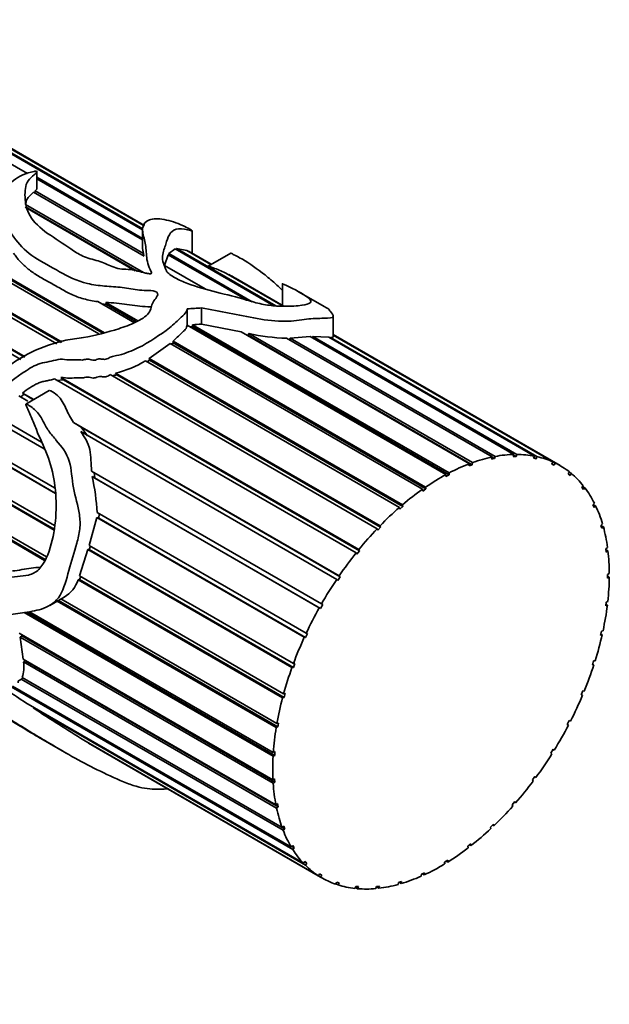
# Model space of a CAD drawing. Units: millimetres. Extents: x 0 to 1224, y 0 to 1872.
# Drawn here: x 1084 to 1114, y 580 to 629 of the extents above; entities that cross this region are included whole.
import ezdxf
from ezdxf import colors
from ezdxf.entities.mleader import LeaderData, LeaderLine
from ezdxf.math import Vec2, Vec3

# ---------------------------------------------------------------- set-up
doc = ezdxf.new("R2010")
doc.units = ezdxf.units.MM
doc.layers.add('DV6_Défaut', color=7, linetype='Continuous')
doc.layers.add('Défaut', color=7, linetype='Continuous')

# ---------------------------------------------------------------- blocks, each defined once
blk = doc.blocks.new('_DOT')
at = {"color": 0}
blk.add_line((0, 0), (-1, 0), dxfattribs=at)
at = {"color": 0, "const_width": 0.333}
blk.add_lwpolyline([(-0.1665, 0, 1), (0.1665, 0, 1)], format="xyb", close=True, dxfattribs=at)
blk = doc.blocks.new('SE5')
at = {"layer": 'DV6_Défaut', "color": 7, "linetype": 'Continuous', "lineweight": 35}
for p, q in [((1084.516, 621.637), (1073.687, 627.889)), ((1090.308, 618.803), (1074.716, 627.805)), ((1074.845, 627.778), (1090.323, 618.842)), ((1090.405, 618.993), (1075.652, 627.51)), ((1075.769, 627.455), (1090.41, 619.002)), ((1090.415, 619.01), (1076.008, 627.328)), ((1068.064, 625.35), (1088.397, 613.611)), ((1088.115, 613.555), (1067.912, 625.219)), ((1068.15, 625.23), (1088.307, 613.593)), ((1085.992, 613.054), (1066.788, 624.141)), ((1066.934, 624.292), (1086.258, 613.135)), ((1066.965, 624.221), (1086.198, 613.117)), ((1084.183, 612.267), (1065.727, 622.923)), ((1065.863, 623.091), (1084.392, 612.394)), ((1065.905, 623.032), (1084.362, 612.376)), ((1084.985, 620.862), (1084.985, 621.765)), ((1084.985, 621.448), (1090.318, 618.369)), ((1090.318, 618.287), (1084.985, 621.366)), ((1090.406, 617.472), (1084.822, 620.695)), ((1084.89, 620.656), (1084.903, 620.764)), ((1084.903, 620.764), (1090.37, 617.608)), ((1089.942, 616.735), (1084.402, 619.933)), ((1084.415, 619.96), (1090.039, 616.713)), ((1084.416, 620.071), (1090.356, 616.642)), ((1090.318, 618.793), (1090.318, 617.906)), ((1092.82, 617.621), (1092.82, 618.754)), ((1090.37, 617.608), (1090.375, 617.489)), ((1091.425, 616.998), (1091.611, 617.54)), ((1095.586, 615.246), (1091.611, 617.54)), ((1091.639, 617.524), (1091.645, 617.603)), ((1091.645, 617.603), (1091.966, 617.845)), ((1091.645, 617.603), (1095.851, 615.175)), ((1096.941, 614.973), (1091.966, 617.845)), ((1092.024, 617.812), (1092.032, 617.855)), ((1092.032, 617.855), (1097.043, 614.962)), ((1092.032, 617.855), (1092.557, 617.75)), ((1093.764, 617.053), (1092.557, 617.75)), ((1092.636, 617.705), (1092.64, 617.715)), ((1092.64, 617.715), (1093.775, 617.059)), ((1093.784, 617.065), (1092.785, 617.641)), ((1094.762, 617.629), (1093.621, 616.971)), ((1091.425, 616.998), (1093.47, 615.818)), ((1097.404, 614.952), (1094.521, 616.617)), ((1094.664, 616.534), (1094.667, 616.544)), ((1094.667, 616.544), (1097.426, 614.951)), ((1097.445, 614.951), (1095.005, 616.36)), ((1097.368, 616.086), (1097.368, 614.996)), ((1099.499, 614.92), (1098.185, 615.678)), ((1089.903, 614.112), (1088.057, 615.178)), ((1088.26, 615.061), (1088.491, 615.04)), ((1088.469, 615.138), (1090.079, 614.209)), ((1088.491, 615.04), (1088.469, 615.138)), ((1088.491, 615.04), (1090.003, 614.167)), ((1092.572, 614.81), (1092.572, 613.992)), ((1093.286, 614.86), (1093.286, 614.041)), ((1099.933, 613.422), (1099.933, 614.444)), ((1105.615, 606.462), (1092.572, 613.992)), ((1092.831, 613.917), (1092.836, 614.014)), ((1092.836, 614.014), (1105.771, 606.545)), ((1093.286, 614.041), (1095.283, 613.652)), ((1092.718, 613.908), (1092.831, 613.917)), ((1092.831, 613.917), (1105.769, 606.447)), ((1106.793, 607.006), (1095.283, 613.652)), ((1095.545, 613.5), (1095.636, 613.482)), ((1095.636, 613.482), (1095.672, 613.573)), ((1095.636, 613.482), (1106.933, 606.96)), ((1095.672, 613.573), (1106.947, 607.063)), ((1111.363, 606.915), (1099.933, 613.514)), ((1099.933, 613.504), (1111.124, 607.043)), ((1111.008, 607.098), (1099.933, 613.491)), ((1090.644, 612.314), (1091.714, 613.066)), ((1104.432, 605.724), (1091.714, 613.066)), ((1091.782, 613.027), (1091.86, 613.095)), ((1091.853, 613.185), (1104.588, 605.832)), ((1091.86, 613.095), (1091.853, 613.185)), ((1091.86, 613.095), (1104.597, 605.741)), ((1107.943, 607.347), (1097.57, 613.335)), ((1097.732, 613.242), (1097.762, 613.339)), ((1097.762, 613.339), (1098.76, 613.413)), ((1097.762, 613.339), (1108.092, 607.376)), ((1109.043, 607.476), (1098.76, 613.413)), ((1098.873, 613.348), (1098.895, 613.417)), ((1098.895, 613.417), (1109.183, 607.477)), ((1098.895, 613.417), (1099.702, 613.379)), ((1110.071, 607.393), (1099.702, 613.379)), ((1099.78, 613.334), (1099.791, 613.376)), ((1099.791, 613.376), (1110.201, 607.366)), ((1103.267, 604.807), (1090.462, 612.2)), ((1090.546, 612.152), (1090.668, 612.23)), ((1090.644, 612.314), (1103.419, 604.938)), ((1090.668, 612.23), (1090.644, 612.314)), ((1090.668, 612.23), (1103.44, 604.856)), ((1102.143, 603.729), (1088.685, 611.499)), ((1088.954, 611.579), (1102.289, 603.88)), ((1089.02, 611.487), (1088.954, 611.579)), ((1089.02, 611.487), (1102.32, 603.809)), ((1101.082, 602.51), (1085.88, 611.287)), ((1085.971, 611.2), (1086.337, 611.235)), ((1086.202, 611.348), (1101.218, 602.679)), ((1086.337, 611.235), (1086.202, 611.348)), ((1086.337, 611.235), (1101.26, 602.62)), ((1084.172, 610.374), (1084.346, 610.511)), ((1084.268, 610.572), (1084.837, 610.244)), ((1084.346, 610.511), (1084.268, 610.572)), ((1084.346, 610.511), (1084.823, 610.236)), ((1085.615, 610.693), (1084.429, 610.009)), ((1084.533, 610.166), (1084.082, 610.426)), ((1085.364, 607.755), (1082.802, 609.234)), ((1082.883, 609.189), (1085.363, 607.758)), ((1082.949, 609.405), (1085.227, 608.09)), ((1086.843, 609.086), (1100.228, 601.358)), ((1087.229, 608.846), (1086.843, 609.086)), ((1100.104, 601.176), (1087.203, 608.624)), ((1087.229, 608.846), (1100.279, 601.312)), ((1087.533, 608.417), (1087.229, 608.846)), ((1081.952, 608.053), (1085.871, 605.79)), ((1085.922, 605.508), (1081.822, 607.875)), ((1081.919, 607.84), (1085.918, 605.532)), ((1109.006, 607.368), (1109.043, 607.476)), ((1109.183, 607.477), (1109.147, 607.37)), ((1080.197, 607.177), (1085.869, 603.902)), ((1106.778, 606.902), (1106.793, 607.006)), ((1106.947, 607.063), (1106.933, 606.96)), ((1107.917, 607.239), (1107.943, 607.347)), ((1108.066, 607.269), (1107.917, 607.239)), ((1107.942, 607.341), (1108.066, 607.269)), ((1108.092, 607.376), (1108.066, 607.269)), ((1109.147, 607.37), (1109.006, 607.368)), ((1109.03, 607.437), (1109.147, 607.37)), ((1110.024, 607.285), (1110.071, 607.393)), ((1110.154, 607.259), (1110.024, 607.285)), ((1110.041, 607.324), (1110.154, 607.259)), ((1110.201, 607.366), (1110.154, 607.259)), ((1110.952, 606.993), (1111.008, 607.098)), ((1111.068, 606.939), (1110.952, 606.993)), ((1110.957, 607.003), (1111.068, 606.939)), ((1111.124, 607.043), (1111.068, 606.939)), ((1085.857, 603.664), (1080.221, 606.918)), ((1080.324, 606.899), (1085.859, 603.703)), ((1087.749, 606.634), (1099.338, 599.943)), ((1087.912, 606.286), (1087.878, 606.562)), ((1105.771, 606.545), (1105.769, 606.447)), ((1106.933, 606.96), (1106.778, 606.902)), ((1111.77, 606.497), (1111.835, 606.597)), ((1111.871, 606.417), (1111.77, 606.497)), ((1111.824, 606.58), (1111.935, 606.515)), ((1111.935, 606.515), (1111.871, 606.417)), ((1099.229, 599.75), (1087.776, 606.362)), ((1087.776, 606.362), (1087.912, 606.286)), ((1087.912, 606.286), (1099.289, 599.717)), ((1105.612, 606.363), (1105.615, 606.462)), ((1105.769, 606.447), (1105.612, 606.363)), ((1104.441, 605.632), (1104.432, 605.724)), ((1104.597, 605.741), (1104.441, 605.632)), ((1104.588, 605.832), (1104.597, 605.741)), ((1112.464, 605.807), (1112.536, 605.9)), ((1112.547, 605.701), (1112.464, 605.807)), ((1112.504, 605.859), (1112.618, 605.793)), ((1112.618, 605.793), (1112.547, 605.701)), ((1080.539, 605.166), (1085.471, 602.318)), ((1113.02, 604.936), (1113.097, 605.02)), ((1085.381, 602.137), (1080.604, 604.896)), ((1080.706, 604.895), (1085.404, 602.183)), ((1088.03, 604.544), (1098.565, 598.461)), ((1103.288, 604.725), (1103.267, 604.807)), ((1103.44, 604.856), (1103.288, 604.725)), ((1103.419, 604.938), (1103.44, 604.856)), ((1113.084, 604.808), (1113.02, 604.936)), ((1113.041, 604.96), (1113.16, 604.891)), ((1113.16, 604.891), (1113.084, 604.808)), ((1087.626, 602.887), (1088.013, 604.3)), ((1098.472, 598.262), (1088.013, 604.3)), ((1088.013, 604.3), (1088.105, 604.269)), ((1088.105, 604.269), (1088.128, 604.487)), ((1088.105, 604.269), (1098.54, 598.244)), ((1102.175, 603.657), (1102.143, 603.729)), ((1102.32, 603.809), (1102.175, 603.657)), ((1102.289, 603.88), (1102.32, 603.809)), ((1113.427, 603.902), (1113.508, 603.975)), ((1113.47, 603.753), (1113.427, 603.902)), ((1113.428, 603.896), (1113.55, 603.826)), ((1113.55, 603.826), (1113.47, 603.753)), ((1087.143, 601.353), (1087.557, 602.682)), ((1097.85, 596.74), (1087.557, 602.682)), ((1087.557, 602.682), (1087.633, 602.679)), ((1087.626, 602.887), (1097.925, 596.942)), ((1087.633, 602.679), (1087.69, 602.85)), ((1087.633, 602.679), (1097.925, 596.737)), ((1101.26, 602.62), (1101.124, 602.451)), ((1101.218, 602.679), (1101.26, 602.62)), ((1113.676, 602.724), (1113.76, 602.785)), ((1113.698, 602.557), (1113.676, 602.724)), ((1113.683, 602.675), (1113.781, 602.618)), ((1113.781, 602.618), (1113.698, 602.557)), ((1101.124, 602.451), (1101.082, 602.51)), ((1087.071, 601.162), (1087.145, 601.177)), ((1097.375, 595.213), (1087.071, 601.162)), ((1087.143, 601.353), (1097.429, 595.414)), ((1087.145, 601.177), (1087.201, 601.319)), ((1087.145, 601.177), (1097.454, 595.226)), ((1100.156, 601.129), (1100.104, 601.176)), ((1100.279, 601.312), (1100.156, 601.129)), ((1100.228, 601.358), (1100.279, 601.312)), ((1113.764, 601.425), (1113.849, 601.474)), ((1113.764, 601.244), (1113.764, 601.425)), ((1113.764, 601.34), (1113.848, 601.292)), ((1113.848, 601.292), (1113.764, 601.244)), ((1085.64, 599.866), (1086.368, 600.287)), ((1097.054, 593.712), (1086.017, 600.084)), ((1086.082, 600.122), (1097.137, 593.74)), ((1086.204, 600.192), (1097.088, 593.908)), ((1113.667, 599.839), (1113.689, 600.031)), ((1113.689, 600.031), (1113.772, 600.065)), ((1084.617, 599.549), (1096.907, 592.453)), ((1099.289, 599.717), (1099.229, 599.75)), ((1099.398, 599.911), (1099.289, 599.717)), ((1099.338, 599.943), (1099.398, 599.911)), ((1113.75, 599.873), (1113.667, 599.839)), ((1113.676, 599.916), (1113.75, 599.873)), ((1096.896, 592.266), (1084.351, 599.509)), ((1084.475, 599.528), (1096.98, 592.308)), ((1113.408, 598.369), (1113.451, 598.568)), ((1113.451, 598.568), (1113.532, 598.588)), ((1084.101, 598.462), (1096.892, 591.077)), ((1084.143, 598.269), (1084.226, 598.325)), ((1096.902, 590.903), (1084.143, 598.269)), ((1084.301, 597.163), (1084.143, 598.269)), ((1084.226, 598.325), (1084.21, 598.4)), ((1084.226, 598.325), (1096.986, 590.958)), ((1098.54, 598.244), (1098.472, 598.262)), ((1098.633, 598.444), (1098.54, 598.244)), ((1098.565, 598.461), (1098.633, 598.444)), ((1113.488, 598.389), (1113.408, 598.369)), ((1113.421, 598.428), (1113.488, 598.389)), ((1084.301, 597.163), (1097.041, 589.808)), ((1084.317, 597.014), (1084.401, 597.08)), ((1084.401, 597.08), (1084.398, 597.107)), ((1084.401, 597.08), (1097.155, 589.717)), ((1112.993, 596.864), (1113.056, 597.066)), ((1113.056, 597.066), (1113.133, 597.071)), ((1097.073, 589.649), (1084.317, 597.014)), ((1097.925, 596.737), (1097.85, 596.74)), ((1097.925, 596.942), (1097.998, 596.939)), ((1097.998, 596.939), (1097.925, 596.737)), ((1113.069, 596.869), (1112.993, 596.864)), ((1113.006, 596.905), (1113.069, 596.869)), ((1084.202, 596.152), (1084.29, 596.21)), ((1097.405, 588.529), (1084.202, 596.152)), ((1084.25, 596.233), (1097.352, 588.668)), ((1097.892, 587.564), (1083.701, 595.758)), ((1083.767, 595.795), (1097.819, 587.682)), ((1097.454, 595.226), (1097.375, 595.213)), ((1097.429, 595.414), (1097.507, 595.427)), ((1097.507, 595.427), (1097.454, 595.226)), ((1112.429, 595.352), (1112.512, 595.553)), ((1112.499, 595.342), (1112.429, 595.352)), ((1112.439, 595.377), (1112.499, 595.342)), ((1112.512, 595.553), (1112.583, 595.543)), ((1084.424, 594.956), (1098.433, 586.868)), ((1098.525, 586.774), (1084.798, 594.7)), ((1084.798, 594.7), (1084.9, 594.682)), ((1097.137, 593.74), (1097.054, 593.712)), ((1097.088, 593.908), (1097.169, 593.935)), ((1097.169, 593.935), (1097.137, 593.74)), ((1111.727, 593.862), (1111.828, 594.059)), ((1111.791, 593.837), (1111.727, 593.862)), ((1111.732, 593.872), (1111.791, 593.837)), ((1111.828, 594.059), (1111.892, 594.034)), ((1085.185, 593.162), (1086.499, 592.403)), ((1087.352, 593.072), (1099.182, 586.242)), ((1087.588, 592.93), (1087.593, 592.933)), ((1099.291, 586.174), (1087.588, 592.93)), ((1087.66, 592.887), (1099.363, 586.131)), ((1110.902, 592.425), (1111.018, 592.613)), ((1111.074, 592.574), (1111.015, 592.608)), ((1111.018, 592.613), (1111.074, 592.574)), ((1096.98, 592.308), (1096.896, 592.266)), ((1096.907, 592.453), (1096.991, 592.495)), ((1096.991, 592.495), (1096.98, 592.308)), ((1110.957, 592.386), (1110.902, 592.425)), ((1096.892, 591.077), (1096.975, 591.132)), ((1096.975, 591.132), (1096.986, 590.958)), ((1109.968, 591.067), (1110.098, 591.243)), ((1110.145, 591.19), (1110.085, 591.225)), ((1110.098, 591.243), (1110.145, 591.19)), ((1096.986, 590.958), (1096.902, 590.903)), ((1110.015, 591.014), (1109.968, 591.067)), ((1097.041, 589.808), (1097.123, 589.875)), ((1097.155, 589.717), (1097.073, 589.649)), ((1097.123, 589.875), (1097.155, 589.717)), ((1108.946, 589.816), (1109.086, 589.976)), ((1108.982, 589.75), (1108.946, 589.816)), ((1109.123, 589.91), (1109.06, 589.947)), ((1109.086, 589.976), (1109.123, 589.91)), ((1097.352, 588.668), (1097.431, 588.747)), ((1097.362, 588.678), (1097.484, 588.608)), ((1097.431, 588.747), (1097.484, 588.608)), ((1107.853, 588.694), (1108.002, 588.836)), ((1107.879, 588.618), (1107.853, 588.694)), ((1108.028, 588.759), (1107.961, 588.798)), ((1108.002, 588.836), (1108.028, 588.759)), ((1097.484, 588.608), (1097.405, 588.529)), ((1097.819, 587.682), (1097.893, 587.77)), ((1097.851, 587.72), (1097.967, 587.653)), ((1097.967, 587.653), (1097.892, 587.564)), ((1097.893, 587.77), (1097.967, 587.653)), ((1106.712, 587.726), (1106.866, 587.846)), ((1106.726, 587.639), (1106.712, 587.726)), ((1106.881, 587.759), (1106.808, 587.801)), ((1106.866, 587.846), (1106.881, 587.759)), ((1098.433, 586.868), (1098.501, 586.964)), ((1098.481, 586.935), (1098.593, 586.87)), ((1098.501, 586.964), (1098.593, 586.87)), ((1098.593, 586.87), (1098.525, 586.774)), ((1105.545, 586.928), (1105.701, 587.025)), ((1105.548, 586.834), (1105.545, 586.928)), ((1105.704, 586.93), (1105.623, 586.977)), ((1105.701, 587.025), (1105.704, 586.93)), ((1099.182, 586.242), (1099.242, 586.343)), ((1099.24, 586.34), (1099.351, 586.276)), ((1099.242, 586.343), (1099.351, 586.276)), ((1099.351, 586.276), (1099.291, 586.174)), ((1104.365, 586.217), (1104.374, 586.318)), ((1104.374, 586.318), (1104.53, 586.389)), ((1104.521, 586.287), (1104.426, 586.342)), ((1104.53, 586.389), (1104.521, 586.287)), ((1100.052, 585.816), (1100.103, 585.921)), ((1100.175, 585.775), (1100.063, 585.839)), ((1100.103, 585.921), (1100.226, 585.881)), ((1100.226, 585.881), (1100.175, 585.775)), ((1101.024, 585.598), (1101.066, 585.705)), ((1101.16, 585.585), (1101.045, 585.651)), ((1101.066, 585.705), (1101.202, 585.693)), ((1101.202, 585.693), (1101.16, 585.585)), ((1102.081, 585.593), (1102.112, 585.7)), ((1102.226, 585.608), (1102.106, 585.678)), ((1102.112, 585.7), (1102.258, 585.716)), ((1102.258, 585.716), (1102.226, 585.608)), ((1103.202, 585.8), (1103.222, 585.906)), ((1103.222, 585.906), (1103.374, 585.95)), ((1103.354, 585.844), (1103.239, 585.91)), ((1103.374, 585.95), (1103.354, 585.844))]:
    blk.add_line(p, q, dxfattribs=at)
for centre, radius, start, end in [((1090.732, 608.967), 8.538, 60.0969, 62.555), ((1097.795, 622.829), 9.496, 257.0829, 268.6461), ((1087.853, 616.395), 4.941, 282.8863, 301.8871), ((1089.228, 610.03), 1.472, 98.1306, 107.0087), ((1075.89, 603.778), 12.164, 3.6088, 12.2643), ((1085.544, 601.67), 1.61, 300.5478, 341.5847), ((1082.802, 596.751), 1.537, 340.3104, 9.8222), ((1179.141, 739.943), 173.194, 236.99416, 237.9961)]:
    blk.add_arc(centre, radius, start, end, dxfattribs=at)
for centre, major_axis, ratio, start_param, end_param in [((1092.144, 604.155), (15.456, 2.947), 0.668011, 1.370793, 1.416668), ((1092.144, 604.155), (14.267, 2.72), 0.668011, 1.36467, 1.396014), ((1105.363, 596.523), (6, 10.392), 0.57735, 0.336889, 0.45804), ((1105.363, 596.523), (6, 10.392), 0.57735, 0.197262, 0.318414), ((1105.363, 596.523), (6, 10.392), 0.57735, 0.616141, 0.737293), ((1105.363, 596.523), (6, 10.392), 0.57735, 0.476515, 0.597667), ((1105.363, 596.523), (6, 10.392), 0.57735, 0.057636, 0.178788), ((1105.363, 596.523), (-6, -10.392), 0.57735, 3.059602, 3.180754), ((1105.363, 596.523), (6, 10.392), 0.57735, 6.061569, 6.18272), ((1105.363, 596.523), (6, 10.392), 0.57735, 0.755768, 0.876919), ((1105.363, 596.523), (6, 10.392), 0.57735, 0.895394, 1.016546), ((1105.363, 596.523), (6, 10.392), 0.57735, -0.361243, -0.240091), ((1105.363, 596.523), (6, 10.392), 0.57735, 1.03502, 1.156172), ((1105.363, 596.523), (6, 10.392), 0.57735, -0.500869, -0.379718), ((1105.363, 596.523), (6, 10.392), 0.57735, 1.174647, 1.295798), ((1105.363, 596.523), (6, 10.392), 0.57735, -0.640496, -0.519344), ((1105.363, 596.523), (6, 10.392), 0.57735, -0.780122, -0.65897), ((1105.363, 596.523), (6, 10.392), 0.57735, 1.314273, 1.435425), ((1105.363, 596.523), (6, 10.392), 0.57735, 1.453899, 1.575051), ((1105.363, 596.523), (6, 10.392), 0.57735, -0.919748, -0.798597), ((1105.363, 596.523), (-6, -10.392), 0.57735, 4.735118, 4.85627), ((1105.363, 596.523), (6, 10.392), 0.57735, -1.059375, -0.938223), ((1105.363, 596.523), (-6, -10.392), 0.57735, 4.874745, 4.995896), ((1105.363, 596.523), (6, 10.392), 0.57735, -1.199001, -1.077849), ((1105.363, 596.523), (-6, -10.392), 0.57735, -1.268814, -1.147663), ((1105.363, 596.523), (6, 10.392), 0.57735, -1.338627, -1.217476), ((1105.363, 596.523), (-6, -10.392), 0.57735, -1.129188, -1.008036), ((1105.363, 596.523), (6, 10.392), 0.57735, 4.804931, 4.926083), ((1105.363, 596.523), (-6, -10.392), 0.57735, -0.989562, -0.86841), ((1105.363, 596.523), (-6, -10.392), 0.57735, 1.523712, 1.644864), ((1105.363, 596.523), (-6, -10.392), 0.57735, -0.849935, -0.728784), ((1105.363, 596.523), (-6, -10.392), 0.57735, 1.384086, 1.505238), ((1105.363, 596.523), (-6, -10.392), 0.57735, -0.710309, -0.589157), ((1105.363, 596.523), (-6, -10.392), 0.57735, 1.24446, 1.365611), ((1105.363, 596.523), (-6, -10.392), 0.57735, -0.570683, -0.449531), ((1105.363, 596.523), (-6, -10.392), 0.57735, 1.104833, 1.225985), ((1105.363, 596.523), (-6, -10.392), 0.57735, 0.965207, 1.086359), ((1105.363, 596.523), (-6, -10.392), 0.57735, -0.431056, -0.309905), ((1105.363, 596.523), (-6, -10.392), 0.57735, 0.825581, 0.946732), ((1105.363, 596.523), (-6, -10.392), 0.57735, 5.991755, 6.112907), ((1105.363, 596.523), (-6, -10.392), 0.57735, 6.131382, 6.252533), ((1105.363, 596.523), (-6, -10.392), 0.57735, 0.685954, 0.807106), ((1105.363, 596.523), (6, 10.392), 0.57735, 3.129415, 3.250567), ((1105.363, 596.523), (-6, -10.392), 0.57735, 0.546328, 0.66748), ((1105.363, 596.523), (-6, -10.392), 0.57735, 0.127449, 0.248601), ((1105.363, 596.523), (-6, -10.392), 0.57735, 0.406702, 0.527853), ((1105.363, 596.523), (-6, -10.392), 0.57735, 0.267075, 0.388227)]:
    blk.add_ellipse(centre, major_axis=major_axis, ratio=ratio, start_param=start_param, end_param=end_param, dxfattribs=at)
for points, knots in [([(1097.371, 616.085), (1097.369, 616.086), (1097.37, 616.086), (1097.395, 616.076), (1097.428, 616.059), (1097.508, 616.022), (1097.558, 615.999), (1097.702, 615.932), (1097.792, 615.889), (1098.241, 615.66), (1098.676, 615.406), (1098.869, 615.121), (1098.702, 615.026), (1097.893, 614.946), (1097.529, 614.928), (1096.835, 614.973), (1096.579, 615.004), (1096.067, 615.112), (1095.813, 615.185), (1094.565, 615.552), (1093.502, 615.75), (1092.362, 616.18), (1092.15, 616.274), (1091.769, 616.484), (1091.591, 616.603), (1091.441, 616.865), (1091.417, 616.992), (1091.332, 617.241), (1091.309, 617.363), (1091.348, 617.702), (1091.438, 617.895), (1091.542, 618.256), (1091.59, 618.419), (1091.745, 618.68), (1091.852, 618.778), (1092.158, 618.87), (1092.375, 618.855), (1092.69, 618.781), (1092.798, 618.745), (1092.827, 618.752), (1092.807, 618.77), (1092.6, 618.888), (1092.473, 618.952), (1092.194, 619.083), (1092.037, 619.143), (1091.72, 619.245), (1091.562, 619.287), (1091.104, 619.374), (1090.841, 619.371), (1090.478, 619.225), (1090.364, 619.092), (1090.294, 618.74), (1090.356, 618.522), (1090.471, 618.071), (1090.49, 617.837), (1090.526, 617.341), (1090.56, 617.074), (1090.713, 616.765), (1090.732, 616.731), (1090.763, 616.662), (1090.791, 616.621), (1090.711, 616.568), (1090.623, 616.585), (1090.492, 616.61), (1090.428, 616.626), (1090.111, 616.706), (1089.864, 616.784), (1089.446, 616.811), (1089.303, 616.808), (1089.037, 616.856), (1088.91, 616.898), (1088.55, 617.04), (1088.331, 617.15), (1087.814, 617.309), (1087.536, 617.373), (1087.08, 617.578), (1086.885, 617.705), (1086.315, 618.101), (1085.911, 618.356), (1085.152, 618.884), (1084.827, 619.186), (1084.46, 619.818), (1084.398, 620.146), (1084.385, 620.75), (1084.385, 621.042), (1084.64, 621.384), (1084.749, 621.484), (1084.903, 621.622), (1084.963, 621.664), (1084.985, 621.722), (1084.988, 621.729), (1084.975, 621.745), (1084.951, 621.749), (1084.901, 621.749), (1084.874, 621.745), (1084.793, 621.733), (1084.743, 621.722), (1084.303, 621.61), (1083.972, 621.437), (1083.458, 620.971), (1083.285, 620.675), (1083.159, 620.025), (1083.216, 619.67), (1083.617, 618.632), (1084.103, 617.927), (1085.268, 617.152), (1085.718, 616.933), (1086.553, 616.444), (1086.991, 616.22), (1087.815, 616.029), (1088.107, 615.987), (1088.7, 615.94), (1089.002, 615.928), (1089.587, 615.851), (1089.874, 615.795), (1090.318, 615.747), (1090.47, 615.739), (1090.773, 615.734), (1090.946, 615.723), (1091.114, 615.578), (1091.079, 615.483), (1090.974, 615.318), (1090.905, 615.238), (1090.74, 614.982), (1090.765, 614.781), (1090.479, 614.416), (1090.233, 614.265), (1089.703, 614.008), (1089.411, 613.908), (1088.537, 613.631), (1087.935, 613.475), (1087.04, 613.315), (1086.74, 613.284), (1086.148, 613.173), (1085.857, 613.087), (1084.994, 612.776), (1084.423, 612.525), (1083.41, 611.82), (1082.985, 611.351), (1082.503, 610.56), (1082.355, 610.286), (1082.117, 609.885), (1082.037, 609.752), (1081.929, 609.545), (1081.895, 609.476), (1081.831, 609.334), (1081.793, 609.262), (1081.78, 609.149), (1081.83, 609.189), (1081.881, 609.246), (1081.905, 609.276), (1081.978, 609.366), (1082.025, 609.427), (1082.166, 609.611), (1082.261, 609.734), (1082.554, 610.096), (1082.757, 610.331), (1083.419, 610.987), (1083.927, 611.351), (1084.704, 611.872), (1084.977, 612.025), (1085.421, 612.126), (1085.568, 612.143), (1085.867, 612.215), (1086.019, 612.263), (1086.314, 612.28), (1086.457, 612.251), (1086.748, 612.231), (1086.899, 612.25), (1087.12, 612.248), (1087.192, 612.236), (1087.34, 612.236), (1087.42, 612.27), (1087.653, 612.293), (1087.782, 612.191), (1088.018, 612.258), (1088.098, 612.294), (1088.253, 612.289), (1088.325, 612.267), (1088.482, 612.266), (1088.56, 612.307), (1088.705, 612.39), (1088.786, 612.417), (1089.037, 612.469), (1089.208, 612.494), (1089.531, 612.606), (1089.69, 612.671), (1090.483, 613.008), (1091.016, 613.383), (1091.742, 613.899), (1091.94, 614.084), (1092.222, 614.355), (1092.323, 614.441), (1092.497, 614.615), (1092.545, 614.712), (1092.572, 614.81)], [0, 0, 0, 0, 0.000238, 0.000238, 0.002601, 0.002601, 0.007328, 0.007328, 0.016782, 0.016782, 0.054599, 0.054599, 0.092415, 0.092415, 0.111323, 0.111323, 0.120777, 0.120777, 0.130231, 0.130231, 0.168047, 0.168047, 0.177501, 0.177501, 0.186955, 0.186955, 0.196409, 0.196409, 0.205863, 0.205863, 0.224771, 0.224771, 0.243679, 0.243679, 0.262587, 0.262587, 0.281495, 0.281495, 0.290949, 0.290949, 0.295676, 0.295676, 0.300403, 0.300403, 0.309857, 0.309857, 0.319311, 0.319311, 0.338219, 0.338219, 0.357127, 0.357127, 0.376035, 0.376035, 0.394943, 0.394943, 0.413851, 0.413851, 0.416215, 0.416215, 0.418578, 0.418578, 0.420942, 0.420942, 0.423305, 0.423305, 0.432759, 0.432759, 0.437486, 0.437486, 0.442213, 0.442213, 0.451667, 0.451667, 0.461121, 0.461121, 0.470575, 0.470575, 0.489483, 0.489483, 0.508391, 0.508391, 0.527299, 0.527299, 0.546207, 0.546207, 0.555661, 0.555661, 0.560388, 0.560388, 0.560979, 0.560979, 0.56157, 0.56157, 0.562752, 0.562752, 0.565115, 0.565115, 0.584023, 0.584023, 0.602931, 0.602931, 0.621839, 0.621839, 0.659655, 0.659655, 0.678563, 0.678563, 0.697472, 0.697472, 0.706926, 0.706926, 0.71638, 0.71638, 0.725834, 0.725834, 0.730561, 0.730561, 0.735288, 0.735288, 0.740015, 0.740015, 0.744742, 0.744742, 0.754196, 0.754196, 0.76365, 0.76365, 0.773104, 0.773104, 0.792012, 0.792012, 0.801466, 0.801466, 0.81092, 0.81092, 0.829828, 0.829828, 0.848736, 0.848736, 0.85819, 0.85819, 0.862917, 0.862917, 0.86528, 0.86528, 0.867644, 0.867644, 0.868826, 0.868826, 0.870007, 0.870007, 0.872371, 0.872371, 0.877098, 0.877098, 0.886552, 0.886552, 0.90546, 0.90546, 0.914914, 0.914914, 0.919641, 0.919641, 0.924368, 0.924368, 0.929095, 0.929095, 0.933822, 0.933822, 0.936185, 0.936185, 0.938549, 0.938549, 0.943276, 0.943276, 0.945639, 0.945639, 0.948003, 0.948003, 0.950366, 0.950366, 0.95273, 0.95273, 0.957457, 0.957457, 0.962184, 0.962184, 0.981092, 0.981092, 0.990546, 0.990546, 0.995273, 0.995273, 1, 1, 1, 1]), ([(1084.416, 620.071), (1084.424, 620.136), (1084.433, 620.199), (1084.476, 620.316), (1084.51, 620.37), (1084.626, 620.524), (1084.725, 620.614), (1084.822, 620.695)], [0, 0, 0, 0, 0.25, 0.25, 0.5, 0.5, 1, 1, 1, 1]), ([(1084.903, 620.764), (1084.929, 620.787), (1084.955, 620.81), (1084.973, 620.834), (1084.977, 620.84), (1084.981, 620.846), (1084.984, 620.853), (1084.984, 620.855), (1084.985, 620.858), (1084.985, 620.86), (1084.985, 620.861), (1084.985, 620.861), (1084.985, 620.862)], [0, 0, 0, 0, 0.737932, 0.737932, 0.737932, 0.92221, 0.92221, 0.92221, 0.985608, 0.985608, 0.985608, 1, 1, 1, 1]), ([(1083.812, 617.629), (1083.91, 617.483), (1084.02, 617.341), (1084.268, 617.07), (1084.406, 616.942), (1084.71, 616.698), (1084.876, 616.583), (1085.231, 616.365), (1085.417, 616.264), (1085.79, 616.06), (1085.975, 615.957), (1086.336, 615.746), (1086.516, 615.639), (1086.914, 615.455), (1087.127, 615.378), (1087.575, 615.256), (1087.81, 615.21), (1088.057, 615.178)], [0, 0, 0, 0, 0.125, 0.125, 0.25, 0.25, 0.375, 0.375, 0.5, 0.5, 0.625, 0.625, 0.75, 0.75, 0.875, 0.875, 1, 1, 1, 1]), ([(1092.64, 617.715), (1092.696, 617.689), (1092.749, 617.662), (1092.785, 617.642), (1092.785, 617.642), (1092.785, 617.641), (1092.785, 617.641)], [0, 0, 0, 0, 0.9924439, 0.9924439, 0.9924439, 1, 1, 1, 1]), ([(1094.757, 617.626), (1094.759, 617.625), (1094.761, 617.624), (1094.799, 617.604), (1094.824, 617.592), (1094.876, 617.567), (1094.901, 617.555), (1095.025, 617.494), (1095.118, 617.445), (1095.584, 617.188), (1095.945, 616.943), (1096.54, 616.485), (1096.74, 616.322), (1097.075, 616.029), (1097.215, 615.898), (1097.36, 615.764)], [0, 0, 0, 0, 0.003763, 0.003763, 0.031496, 0.031496, 0.059229, 0.059229, 0.170162, 0.170162, 0.613893, 0.613893, 0.835759, 0.835759, 1, 1, 1, 1]), ([(1093.648, 616.958), (1093.665, 616.951), (1093.68, 616.946), (1093.695, 616.941), (1093.758, 616.92), (1093.815, 616.901), (1093.872, 616.881), (1094.082, 616.808), (1094.282, 616.728), (1094.483, 616.634), (1094.495, 616.628), (1094.508, 616.622), (1094.521, 616.617)], [0, 0, 0, 0, 0.046537, 0.046537, 0.046537, 0.240746, 0.240746, 0.240746, 0.955391, 0.955391, 0.955391, 1, 1, 1, 1]), ([(1088.469, 615.138), (1088.824, 615.114), (1089.183, 615.092), (1089.878, 614.985), (1090.226, 614.926), (1090.641, 614.92), (1090.693, 614.92), (1090.744, 614.917)], [0, 0, 0, 0, 0.4671418, 0.4671418, 0.9342837, 0.9342837, 1, 1, 1, 1]), ([(1093.286, 614.86), (1093.754, 614.778), (1094.221, 614.689), (1095.157, 614.505), (1095.625, 614.406), (1096.572, 614.245), (1097.066, 614.182), (1097.935, 614.193), (1098.268, 614.252), (1098.884, 614.328), (1099.191, 614.338), (1099.727, 614.341), (1099.918, 614.353), (1099.946, 614.497), (1099.848, 614.601), (1099.731, 614.748), (1099.742, 614.769), (1099.618, 614.851), (1099.569, 614.88), (1099.508, 614.915)], [0, 0, 0, 0, 0.119947, 0.119947, 0.239894, 0.239894, 0.359841, 0.359841, 0.479788, 0.479788, 0.599735, 0.599735, 0.719682, 0.719682, 0.839629, 0.839629, 0.959577, 0.959577, 1, 1, 1, 1]), ([(1091.853, 613.185), (1092.005, 613.321), (1092.136, 613.459), (1092.347, 613.651), (1092.418, 613.713), (1092.501, 613.813), (1092.524, 613.848), (1092.553, 613.92), (1092.562, 613.956), (1092.572, 613.992)], [0, 0, 0, 0, 0.5, 0.5, 0.75, 0.75, 0.875, 0.875, 1, 1, 1, 1]), ([(1099.791, 613.376), (1099.845, 613.375), (1099.883, 613.378), (1099.925, 613.395), (1099.933, 613.407), (1099.933, 613.421)], [0, 0, 0, 0, 0.5273956, 0.5273956, 1, 1, 1, 1]), ([(1086.202, 611.348), (1086.354, 611.355), (1086.497, 611.325), (1086.648, 611.322), (1086.797, 611.319), (1086.955, 611.345), (1087.104, 611.339), (1087.179, 611.336), (1087.253, 611.323), (1087.331, 611.338), (1087.409, 611.352), (1087.49, 611.385), (1087.564, 611.379), (1087.61, 611.375), (1087.653, 611.363), (1087.697, 611.353), (1087.738, 611.342), (1087.78, 611.332), (1087.825, 611.329), (1087.856, 611.327), (1087.89, 611.329), (1087.922, 611.338), (1087.954, 611.346), (1087.986, 611.359), (1088.017, 611.371), (1088.061, 611.388), (1088.108, 611.402), (1088.152, 611.404), (1088.215, 611.407), (1088.274, 611.394), (1088.335, 611.387), (1088.365, 611.383), (1088.397, 611.381), (1088.429, 611.383), (1088.453, 611.385), (1088.478, 611.39), (1088.501, 611.398), (1088.541, 611.413), (1088.577, 611.436), (1088.612, 611.458), (1088.636, 611.472), (1088.66, 611.487), (1088.685, 611.499)], [0, 0, 0, 0, 0.188038, 0.188038, 0.188038, 0.375661, 0.375661, 0.375661, 0.46909, 0.46909, 0.46909, 0.560129, 0.560129, 0.560129, 0.614788, 0.614788, 0.614788, 0.667306, 0.667306, 0.667306, 0.704409, 0.704409, 0.704409, 0.740503, 0.740503, 0.740503, 0.791265, 0.791265, 0.791265, 0.86216, 0.86216, 0.86216, 0.898341, 0.898341, 0.898341, 0.925152, 0.925152, 0.925152, 0.970144, 0.970144, 0.970144, 1, 1, 1, 1]), ([(1084.268, 610.572), (1084.389, 610.665), (1084.51, 610.756), (1084.762, 610.922), (1084.893, 610.998), (1085.1, 611.087), (1085.171, 611.112), (1085.312, 611.151), (1085.383, 611.166), (1085.525, 611.195), (1085.596, 611.209), (1085.738, 611.245), (1085.809, 611.266), (1085.88, 611.287)], [0, 0, 0, 0, 0.25, 0.25, 0.5, 0.5, 0.625, 0.625, 0.75, 0.75, 0.875, 0.875, 1, 1, 1, 1]), ([(1083.445, 599.37), (1083.753, 599.413), (1084.067, 599.456), (1084.702, 599.56), (1085.026, 599.611), (1085.644, 599.839), (1085.948, 600.025), (1086.363, 600.726), (1086.477, 601.182), (1086.722, 602.086), (1086.874, 602.537), (1087.069, 603.235), (1087.126, 603.477), (1087.177, 603.962), (1087.165, 604.206), (1087.064, 604.909), (1086.921, 605.341), (1086.749, 606.241), (1086.744, 606.72), (1086.499, 607.55), (1086.235, 607.877), (1085.837, 608.339), (1085.703, 608.491), (1085.467, 608.825), (1085.375, 609.016), (1085.176, 609.382), (1085.064, 609.552), (1084.849, 609.763), (1084.77, 609.827), (1084.643, 609.915), (1084.599, 609.944), (1084.53, 609.981), (1084.506, 609.993), (1084.469, 610.007), (1084.456, 610.011), (1084.427, 610.011), (1084.422, 609.992), (1084.469, 609.874), (1084.528, 609.78), (1084.619, 609.575), (1084.662, 609.471), (1084.791, 609.156), (1084.875, 608.944), (1085.135, 608.307), (1085.332, 607.892), (1085.676, 607.02), (1085.805, 606.551), (1086.017, 605.069), (1085.988, 603.956), (1085.581, 602.467), (1085.385, 601.984), (1084.939, 601.531), (1084.76, 601.442), (1084.386, 601.355), (1084.193, 601.348), (1083.626, 601.295), (1083.267, 601.197), (1082.526, 601.158), (1082.147, 601.185), (1081.578, 601.394), (1081.387, 601.487), (1081.019, 601.771), (1080.87, 601.995), (1080.603, 602.45), (1080.467, 602.674), (1080.236, 603.155), (1080.147, 603.415), (1079.918, 604.194), (1079.784, 604.717), (1079.539, 605.765), (1079.438, 606.293), (1079.339, 607.375), (1079.343, 607.915), (1079.458, 608.722), (1079.515, 608.989), (1079.658, 609.515), (1079.742, 609.777), (1079.827, 610.171), (1079.85, 610.307), (1079.828, 610.565), (1079.758, 610.711), (1079.523, 610.652), (1079.433, 610.528), (1079.272, 610.312), (1079.2, 610.196), (1078.862, 609.612), (1078.628, 609.121), (1078.16, 607.576), (1078.249, 606.432), (1078.807, 604.919), (1079.049, 604.446), (1079.494, 603.467), (1079.702, 602.963), (1080.075, 602.246), (1080.209, 602.013), (1080.431, 601.679), (1080.511, 601.574), (1080.625, 601.41), (1080.677, 601.347), (1080.673, 601.224), (1080.614, 601.221), (1080.393, 601.199), (1080.197, 601.246), (1079.938, 601.207), (1079.864, 601.158), (1079.71, 601.086), (1079.62, 601.088), (1079.322, 601.157), (1079.111, 601.269), (1078.706, 601.394), (1078.51, 601.398), (1077.903, 601.602), (1077.475, 601.952), (1076.626, 602.51), (1076.198, 602.763), (1075.367, 603.463), (1074.978, 603.909), (1074.323, 604.915), (1074.056, 605.462), (1073.707, 606.301), (1073.603, 606.587), (1073.482, 607.172), (1073.447, 607.47), (1073.403, 607.917), (1073.393, 608.066), (1073.364, 608.253), (1073.359, 608.291), (1073.329, 608.363), (1073.299, 608.327), (1073.26, 608.23), (1073.243, 608.159), (1073.167, 607.806), (1073.136, 607.514), (1073.104, 606.635), (1073.179, 606.038), (1073.53, 604.872), (1073.803, 604.31), (1074.488, 603.282), (1074.884, 602.819), (1075.7, 601.954), (1076.139, 601.55), (1077.011, 600.904), (1077.444, 600.663), (1078.31, 600.183), (1078.752, 599.892), (1079.375, 599.672), (1079.577, 599.63), (1079.945, 599.615), (1080.111, 599.65), (1080.45, 599.722), (1080.633, 599.735), (1081.006, 599.751), (1081.191, 599.773), (1081.428, 599.9), (1081.526, 599.94), (1081.739, 599.765), (1081.803, 599.604), (1081.894, 599.325), (1081.93, 599.187), (1082.024, 598.912), (1082.089, 598.777), (1082.23, 598.511), (1082.296, 598.379), (1082.381, 598.117), (1082.404, 597.993), (1082.435, 597.651), (1082.41, 597.468), (1082.263, 597.023), (1082.109, 596.826), (1081.84, 596.621), (1081.741, 596.572), (1081.52, 596.509), (1081.41, 596.483), (1081.177, 596.331), (1081.097, 596.187), (1081.053, 595.897), (1081.145, 595.706), (1081.472, 595.384), (1081.614, 595.269), (1081.921, 595.051), (1082.07, 594.957), (1082.3, 594.831), (1082.382, 594.789), (1082.495, 594.734), (1082.518, 594.723), (1082.567, 594.7), (1082.592, 594.689), (1082.642, 594.662), (1082.631, 594.666), (1082.622, 594.669), (1082.616, 594.671), (1082.598, 594.677), (1082.585, 594.683), (1082.462, 594.735), (1082.342, 594.8), (1082.032, 594.999), (1081.903, 595.134), (1081.77, 595.405), (1081.673, 595.621), (1081.909, 595.637), (1081.962, 595.636), (1082.04, 595.663), (1082.078, 595.68), (1082.209, 595.658), (1082.295, 595.625), (1082.444, 595.585), (1082.501, 595.585), (1082.633, 595.568), (1082.721, 595.535), (1082.801, 595.581), (1082.916, 595.519), (1083.033, 595.49), (1083.048, 595.509), (1083.079, 595.547), (1083.113, 595.545), (1083.195, 595.522), (1083.241, 595.505), (1083.297, 595.516), (1083.292, 595.554), (1083.295, 595.65), (1083.357, 595.663), (1083.457, 595.712), (1083.486, 595.76), (1083.557, 595.929), (1083.595, 596.059), (1083.616, 596.386), (1083.596, 596.588), (1083.556, 597.007), (1083.542, 597.223), (1083.475, 597.694), (1083.411, 597.954), (1083.333, 598.35), (1083.313, 598.481), (1083.252, 598.753), (1083.194, 598.897), (1083.131, 599.04)], [0, 0, 0, 0, 0.015625, 0.015625, 0.03125, 0.03125, 0.046875, 0.046875, 0.0625, 0.0625, 0.078125, 0.078125, 0.085937, 0.085937, 0.09375, 0.09375, 0.109375, 0.109375, 0.125, 0.125, 0.140625, 0.140625, 0.148437, 0.148437, 0.15625, 0.15625, 0.164062, 0.164062, 0.167969, 0.167969, 0.169922, 0.169922, 0.170898, 0.170898, 0.171387, 0.171387, 0.171875, 0.171875, 0.175781, 0.175781, 0.179687, 0.179687, 0.1875, 0.1875, 0.203125, 0.203125, 0.21875, 0.21875, 0.25, 0.25, 0.265625, 0.265625, 0.273437, 0.273437, 0.28125, 0.28125, 0.296875, 0.296875, 0.3125, 0.3125, 0.320312, 0.320312, 0.328125, 0.328125, 0.335937, 0.335937, 0.34375, 0.34375, 0.359375, 0.359375, 0.375, 0.375, 0.390625, 0.390625, 0.398438, 0.398438, 0.40625, 0.40625, 0.410156, 0.410156, 0.414063, 0.414063, 0.417969, 0.417969, 0.421875, 0.421875, 0.4375, 0.4375, 0.46875, 0.46875, 0.484375, 0.484375, 0.5, 0.5, 0.507813, 0.507813, 0.511719, 0.511719, 0.513672, 0.513672, 0.515625, 0.515625, 0.523438, 0.523438, 0.527344, 0.527344, 0.53125, 0.53125, 0.539063, 0.539063, 0.546875, 0.546875, 0.5625, 0.5625, 0.578125, 0.578125, 0.59375, 0.59375, 0.609375, 0.609375, 0.617188, 0.617188, 0.625, 0.625, 0.628906, 0.628906, 0.629883, 0.629883, 0.630859, 0.630859, 0.632813, 0.632813, 0.640625, 0.640625, 0.65625, 0.65625, 0.671875, 0.671875, 0.6875, 0.6875, 0.703125, 0.703125, 0.71875, 0.71875, 0.734375, 0.734375, 0.742188, 0.742188, 0.75, 0.75, 0.757813, 0.757813, 0.765625, 0.765625, 0.769531, 0.769531, 0.773438, 0.773438, 0.777344, 0.777344, 0.78125, 0.78125, 0.785156, 0.785156, 0.789063, 0.789063, 0.796875, 0.796875, 0.8125, 0.8125, 0.820313, 0.820313, 0.828125, 0.828125, 0.84375, 0.84375, 0.859375, 0.859375, 0.867188, 0.867188, 0.875, 0.875, 0.878906, 0.878906, 0.879883, 0.879883, 0.880859, 0.880859, 0.881348, 0.881348, 0.881836, 0.881836, 0.882813, 0.882813, 0.890625, 0.890625, 0.90625, 0.90625, 0.921875, 0.921875, 0.925781, 0.925781, 0.929688, 0.929688, 0.933594, 0.933594, 0.9375, 0.9375, 0.941406, 0.941406, 0.945313, 0.945313, 0.947266, 0.947266, 0.949219, 0.949219, 0.951172, 0.951172, 0.953125, 0.953125, 0.957031, 0.957031, 0.960938, 0.960938, 0.96875, 0.96875, 0.976563, 0.976563, 0.984375, 0.984375, 0.992188, 0.992188, 0.996094, 0.996094, 1, 1, 1, 1]), ([(1086.843, 609.086), (1086.681, 609.302), (1086.561, 609.546), (1086.346, 610.044), (1086.218, 610.277), (1085.922, 610.543), (1085.817, 610.628), (1085.673, 610.687), (1085.657, 610.693), (1085.631, 610.697), (1085.623, 610.694), (1085.617, 610.689)], [0, 0, 0, 0, 0.386108, 0.386108, 0.772215, 0.772215, 0.965269, 0.965269, 0.989401, 0.989401, 1, 1, 1, 1]), ([(1087.749, 606.634), (1087.735, 606.819), (1087.728, 607.004), (1087.705, 607.37), (1087.689, 607.55), (1087.615, 607.894), (1087.552, 608.058), (1087.396, 608.355), (1087.302, 608.492), (1087.203, 608.624)], [0, 0, 0, 0, 0.25, 0.25, 0.5, 0.5, 0.75, 0.75, 1, 1, 1, 1]), ([(1085.178, 601.799), (1085.023, 601.775), (1084.864, 601.768), (1084.547, 601.733), (1084.389, 601.698), (1084.073, 601.642), (1083.916, 601.619), (1083.757, 601.605)], [0, 0, 0, 0, 0.323906, 0.323906, 0.661953, 0.661953, 1, 1, 1, 1]), ([(1084.038, 595.961), (1084.051, 595.972), (1084.055, 595.994), (1084.049, 596.105), (1084.153, 596.101), (1084.202, 596.152)], [0, 0, 0, 0, 0.22674, 0.22674, 1, 1, 1, 1]), ([(1084.424, 594.956), (1084.119, 595.169), (1083.814, 595.38), (1083.503, 595.572), (1083.472, 595.59), (1083.442, 595.608)], [0, 0, 0, 0, 0.901863, 0.901863, 1, 1, 1, 1]), ([(1091.554, 590.617), (1091.548, 590.617), (1091.542, 590.617), (1091.205, 590.592), (1090.89, 590.587), (1090.378, 590.653), (1090.194, 590.69), (1089.795, 590.805), (1089.575, 590.887), (1088.912, 591.158), (1088.464, 591.371), (1087.597, 591.796), (1087.177, 592.016), (1086.332, 592.497), (1085.918, 592.742), (1085.316, 593.097), (1085.116, 593.215), (1084.705, 593.463), (1084.492, 593.594), (1084.075, 593.853), (1083.873, 593.979), (1083.583, 594.153), (1083.489, 594.209), (1083.349, 594.29), (1083.303, 594.317), (1083.24, 594.352), (1083.2, 594.374), (1083.254, 594.338), (1083.283, 594.32), (1083.756, 594.021), (1084.209, 593.738), (1084.838, 593.364), (1085.011, 593.262), (1085.184, 593.162)], [0, 0, 0, 0, 0.002051, 0.002051, 0.121184, 0.121184, 0.18075, 0.18075, 0.240316, 0.240316, 0.359448, 0.359448, 0.47858, 0.47858, 0.597713, 0.597713, 0.657279, 0.657279, 0.716845, 0.716845, 0.776411, 0.776411, 0.806194, 0.806194, 0.821086, 0.821086, 0.828531, 0.828531, 0.835977, 0.835977, 0.955109, 0.955109, 1, 1, 1, 1])]:
    blk.add_open_spline(points, degree=3, knots=knots, dxfattribs=at)
blk.add_open_spline([(1090.318, 617.928), (1090.318, 617.831), (1090.341, 617.722), (1090.37, 617.608)], degree=3, dxfattribs=at)

msp = doc.modelspace()

# ---------------------------------------------------------------- block references
at = {"layer": 'Défaut'}
msp.add_blockref('SE5', (0, 0), dxfattribs=at)

# ---------------------------------------------------------------- leaders
at = {"layer": 'Défaut', "color": 7, "linetype": 'Continuous', "lineweight": 18}
ml = msp.add_multileader_mtext('Standard', dxfattribs=at)
ml.set_content('{\\pxsm0.9;\\fSolid Edge ISO|b1||i0||c0|p34;\\W1.;19/05/2017\\P}', color=256)
ml.set_leader_properties()
ml.set_arrow_properties(name='DOT')
ml.build(insert=Vec2(0, 0))
ml.multileader.update_dxf_attribs({"leader_type": 0, "dogleg_length": 0, "arrow_head_size": 12})
ctx = ml.context
ctx.base_point, ctx.char_height, ctx.arrow_head_size, ctx.landing_gap_size = Vec3(1021.039, 1864.467), 12, 12, 4.2
notes = []
notes.append((ctx, [(0, (0, 0, 0), (0, 0), (1, 0), 1, [])]))
ctx.mtext.insert = Vec3(1023.039, 1870.587)
for ctx, leaders in notes:
    for number, flags, end, landing, length, lines in leaders:
        leader = LeaderData()
        leader.index, (leader.has_last_leader_line, leader.has_dogleg_vector, leader.attachment_direction) = number, flags
        leader.last_leader_point, leader.dogleg_vector, leader.dogleg_length = Vec3(end), Vec3(landing), length
        for number, points, colour, breaks in lines:
            line = LeaderLine()
            line.index, line.vertices, line.color, line.breaks = number, Vec3.list(points), colors.encode_raw_color(colour), breaks
            leader.lines.append(line)
        ctx.leaders.append(leader)

doc.saveas('drawing.dxf')
